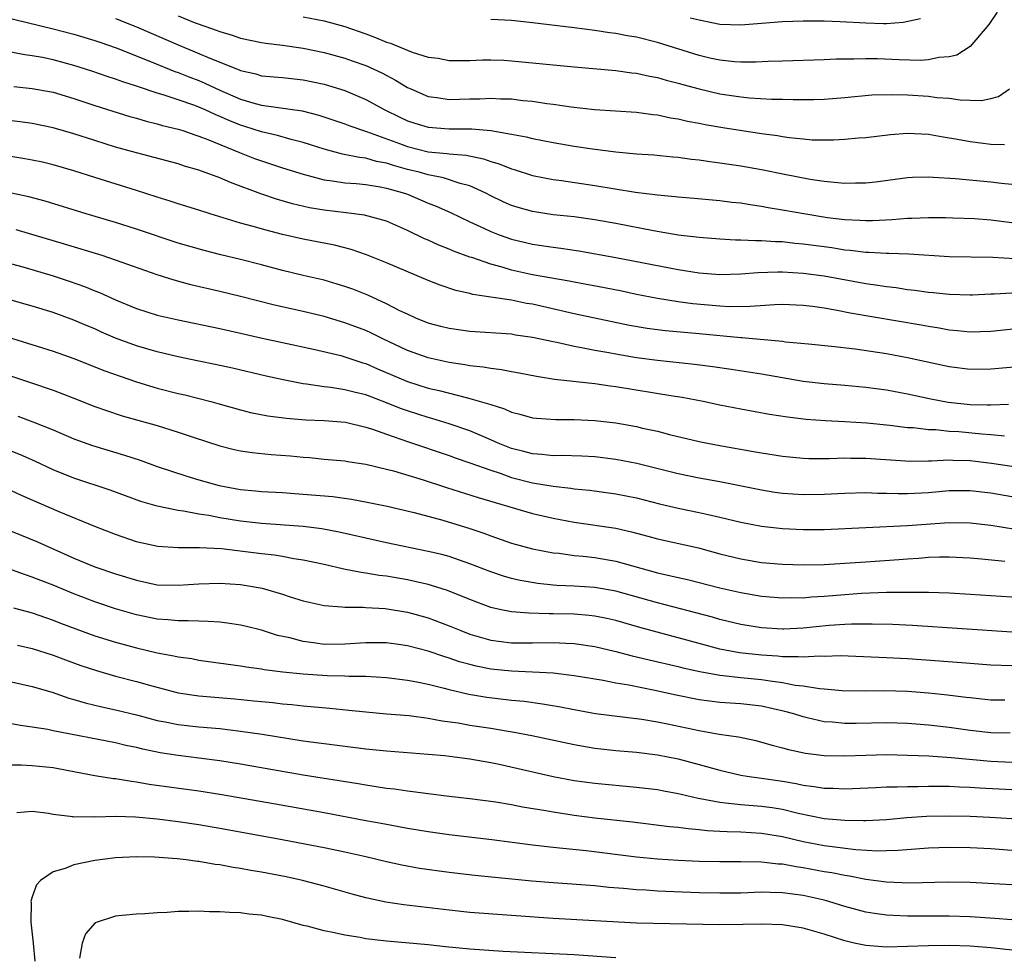
# Model space of a CAD drawing. Units: inches. Extents: x 2514000 to 2517000, y 1554000 to 1557000.
# Drawn here: x 2514110 to 2514204, y 1555176 to 1555266 of the extents above; entities that cross this region are included whole.
import ezdxf

# ---------------------------------------------------------------- set-up
doc = ezdxf.new("R2010")
doc.units = ezdxf.units.IN
doc.header["$MEASUREMENT"] = 0
doc.layers.add('LD25141554_2ft', color=42, linetype='Continuous')

msp = doc.modelspace()

# ---------------------------------------------------------------- linework, layer by layer
at = {"layer": 'LD25141554_2ft'}
for points, elevation in [([(2514203.62, 1555266.38), (2514202.807, 1555265.193), (2514201, 1555263.083), (2514199.739, 1555262.261), (2514199, 1555262.077), (2514198.008, 1555262.008), (2514197, 1555261.787), (2514196.262, 1555261.738), (2514194.205, 1555261.795), (2514192.112, 1555261.888), (2514191, 1555261.903), (2514189.856, 1555261.856), (2514188.148, 1555261.852), (2514187, 1555261.785), (2514183, 1555261.681), (2514181.633, 1555261.633), (2514180.436, 1555261.564), (2514179, 1555261.565), (2514178.394, 1555261.606), (2514177, 1555261.754), (2514176.04, 1555261.959), (2514175, 1555262.205), (2514171, 1555263.478), (2514169, 1555263.962), (2514168.097, 1555264.098), (2514167, 1555264.32), (2514166.388, 1555264.389), (2514165, 1555264.625), (2514163, 1555264.885), (2514159, 1555265.365), (2514157, 1555265.576), (2514155, 1555265.663)], 6906), ([(2514107.999, 1555266.001), (2514113, 1555264.786), (2514115, 1555264.271), (2514117, 1555263.665), (2514117.483, 1555263.482), (2514119.036, 1555262.964), (2514122.362, 1555261.638), (2514124.689, 1555260.689), (2514125, 1555260.588), (2514126.135, 1555260.135), (2514127, 1555259.811), (2514127.571, 1555259.571), (2514129, 1555258.897), (2514131, 1555258.021), (2514132.398, 1555257.603), (2514133, 1555257.443), (2514136.903, 1555256.903), (2514138.499, 1555256.499), (2514141, 1555255.659), (2514141.465, 1555255.465), (2514143.082, 1555254.918), (2514146.24, 1555253.76), (2514147, 1555253.463), (2514149, 1555252.96), (2514150.802, 1555252.801), (2514151, 1555252.766), (2514152.634, 1555252.634), (2514154.303, 1555252.302), (2514155, 1555252.049), (2514155.822, 1555251.822), (2514157, 1555251.331), (2514157.262, 1555251.262), (2514159, 1555250.696), (2514161, 1555250.298), (2514161.801, 1555250.199), (2514165, 1555249.744), (2514168.896, 1555249.104), (2514171, 1555248.831), (2514172.686, 1555248.686), (2514173, 1555248.643), (2514174.53, 1555248.529), (2514177, 1555248.307), (2514178.148, 1555248.148), (2514179, 1555248.059), (2514179.896, 1555247.896), (2514181, 1555247.746), (2514181.62, 1555247.62), (2514183, 1555247.4), (2514185.235, 1555247), (2514187.322, 1555246.678), (2514189, 1555246.468), (2514190.411, 1555246.411), (2514191, 1555246.36), (2514191.636, 1555246.364), (2514193.542, 1555246.458), (2514195, 1555246.593), (2514195.412, 1555246.588), (2514197, 1555246.665), (2514198.662, 1555246.662), (2514199.359, 1555246.641), (2514201.445, 1555246.555), (2514203, 1555246.435), (2514205, 1555246.183)], 6898), ([(2514119, 1555265.753), (2514121, 1555264.964), (2514125, 1555263.245), (2514127, 1555262.418), (2514128.038, 1555261.961), (2514130.842, 1555260.842), (2514131, 1555260.764), (2514132.442, 1555260.442), (2514133, 1555260.272), (2514135, 1555260.09), (2514137, 1555259.884), (2514139, 1555259.463), (2514141, 1555258.842), (2514143, 1555258.006), (2514144.849, 1555257), (2514146.285, 1555256.285), (2514147, 1555255.947), (2514147.708, 1555255.708), (2514149, 1555255.322), (2514151, 1555255.173), (2514153.179, 1555255.179), (2514155.024, 1555255.024), (2514157, 1555254.676), (2514158.41, 1555254.41), (2514159, 1555254.248), (2514161, 1555253.849), (2514163, 1555253.507), (2514164.756, 1555253.244), (2514167, 1555252.965), (2514169, 1555252.78), (2514170.664, 1555252.664), (2514172.483, 1555252.483), (2514173, 1555252.445), (2514174.265, 1555252.265), (2514175, 1555252.196), (2514176.037, 1555252.038), (2514177, 1555251.925), (2514179, 1555251.625), (2514181, 1555251.265), (2514183.188, 1555250.812), (2514185.657, 1555250.343), (2514187, 1555250.155), (2514187.96, 1555250.04), (2514189, 1555249.969), (2514189.998, 1555249.998), (2514191, 1555249.986), (2514191.913, 1555250.087), (2514195, 1555250.49), (2514195.477, 1555250.523), (2514197, 1555250.553), (2514197.453, 1555250.547), (2514199.592, 1555250.408), (2514203, 1555250.097), (2514204.037, 1555249.963), (2514205, 1555249.874)], 6900), ([(2514125, 1555266.024), (2514126.634, 1555265.366), (2514127.644, 1555265), (2514128.655, 1555264.655), (2514129, 1555264.505), (2514130.179, 1555264.179), (2514131, 1555263.892), (2514133, 1555263.477), (2514133.406, 1555263.406), (2514135, 1555263.203), (2514137, 1555262.908), (2514139, 1555262.504), (2514141, 1555261.956), (2514141.708, 1555261.708), (2514143, 1555261.243), (2514144.546, 1555260.546), (2514145.862, 1555259.862), (2514147, 1555259.155), (2514147.324, 1555259), (2514149, 1555258.277), (2514149.822, 1555258.178), (2514151, 1555257.981), (2514153, 1555258.046), (2514153.939, 1555258.062), (2514155, 1555258.13), (2514155.934, 1555258.066), (2514157, 1555258.047), (2514158.096, 1555257.904), (2514159, 1555257.82), (2514160.393, 1555257.607), (2514161, 1555257.535), (2514162.716, 1555257.284), (2514164.961, 1555257.039), (2514169, 1555256.763), (2514170.549, 1555256.549), (2514171, 1555256.508), (2514172.239, 1555256.239), (2514173, 1555256.128), (2514173.901, 1555255.901), (2514175, 1555255.706), (2514175.578, 1555255.579), (2514177.292, 1555255.292), (2514181, 1555254.738), (2514182.533, 1555254.533), (2514183, 1555254.443), (2514183.658, 1555254.341), (2514185, 1555254.203), (2514185.866, 1555254.134), (2514187, 1555254.107), (2514187.892, 1555254.108), (2514189, 1555254.169), (2514190.303, 1555254.303), (2514191, 1555254.353), (2514193.357, 1555254.643), (2514195, 1555254.769), (2514197, 1555254.674), (2514198.414, 1555254.414), (2514199.805, 1555254.195), (2514201, 1555253.947), (2514203, 1555253.703), (2514204.322, 1555253.677)], 6902), ([(2514137, 1555265.933), (2514139, 1555265.54), (2514141, 1555264.992), (2514143, 1555264.291), (2514143.942, 1555263.942), (2514145, 1555263.502), (2514145.388, 1555263.388), (2514147.457, 1555262.543), (2514149, 1555262.065), (2514149.948, 1555261.948), (2514151, 1555261.724), (2514153, 1555261.736), (2514154.203, 1555261.797), (2514155, 1555261.8), (2514156.242, 1555261.758), (2514157, 1555261.713), (2514163, 1555261.123), (2514167, 1555260.762), (2514168.558, 1555260.558), (2514169, 1555260.518), (2514170.242, 1555260.242), (2514171, 1555260.117), (2514171.853, 1555259.853), (2514173, 1555259.574), (2514173.435, 1555259.436), (2514175, 1555259.004), (2514177, 1555258.532), (2514179, 1555258.247), (2514179.836, 1555258.164), (2514181.962, 1555258.039), (2514183, 1555258.028), (2514184.012, 1555257.988), (2514186, 1555258), (2514187, 1555258.029), (2514189, 1555258.19), (2514191.571, 1555258.429), (2514193.516, 1555258.484), (2514195, 1555258.435), (2514197, 1555258.306), (2514197.803, 1555258.197), (2514199, 1555258.109), (2514200.052, 1555257.947), (2514201, 1555257.938), (2514202.111, 1555257.89), (2514203, 1555258.073), (2514203.729, 1555258.271), (2514204.777, 1555259)], 6904), ([(2514174.155, 1555265.845), (2514175, 1555265.63), (2514177, 1555265.238), (2514179, 1555265.158), (2514181, 1555265.308), (2514183, 1555265.484), (2514185, 1555265.558), (2514187, 1555265.53), (2514188.524, 1555265.476), (2514191, 1555265.336), (2514192.702, 1555265.298), (2514193, 1555265.302), (2514194.594, 1555265.406), (2514196.245, 1555265.755)], 6908), ([(2514205.299, 1555242.701), (2514203.179, 1555242.821), (2514199, 1555242.873), (2514195.126, 1555243.127), (2514193.198, 1555243.199), (2514193, 1555243.193), (2514191.305, 1555243.305), (2514191, 1555243.303), (2514189.499, 1555243.499), (2514189, 1555243.537), (2514187.736, 1555243.736), (2514185, 1555244.111), (2514184.176, 1555244.176), (2514183, 1555244.312), (2514182.32, 1555244.32), (2514181, 1555244.427), (2514180.415, 1555244.415), (2514179, 1555244.498), (2514178.499, 1555244.499), (2514177, 1555244.584), (2514175, 1555244.733), (2514173, 1555244.971), (2514170.633, 1555245.368), (2514167, 1555246.071), (2514165, 1555246.433), (2514163, 1555246.718), (2514161, 1555246.933), (2514159, 1555247.23), (2514157.62, 1555247.62), (2514157, 1555247.817), (2514156.182, 1555248.182), (2514155, 1555248.755), (2514154.53, 1555249), (2514153, 1555249.695), (2514152.064, 1555249.936), (2514150.47, 1555250.47), (2514149, 1555250.749), (2514148.138, 1555251), (2514147, 1555251.286), (2514145.659, 1555251.658), (2514145, 1555251.883), (2514144.05, 1555252.049), (2514143, 1555252.355), (2514142.412, 1555252.413), (2514140.758, 1555252.758), (2514139, 1555253.236), (2514137, 1555253.876), (2514135.841, 1555254.159), (2514134.537, 1555254.537), (2514133, 1555254.889), (2514131.409, 1555255.409), (2514131, 1555255.528), (2514129.945, 1555255.945), (2514129, 1555256.373), (2514128.544, 1555256.544), (2514127.578, 1555257), (2514127, 1555257.254), (2514126.591, 1555257.409), (2514125, 1555257.966), (2514123.549, 1555258.451), (2514123, 1555258.609), (2514121.199, 1555259.198), (2514121, 1555259.28), (2514119.686, 1555259.686), (2514119, 1555259.947), (2514118.199, 1555260.199), (2514116.71, 1555260.71), (2514115, 1555261.268), (2514113, 1555261.805), (2514111.992, 1555262.008), (2514111, 1555262.186), (2514110.278, 1555262.278), (2514105, 1555263.28)], 6896), ([(2514109.241, 1555259.241), (2514111, 1555259.058), (2514113, 1555258.702), (2514115, 1555258.085), (2514117, 1555257.405), (2514120.364, 1555256.364), (2514121, 1555256.193), (2514121.92, 1555255.92), (2514123, 1555255.664), (2514123.507, 1555255.506), (2514125, 1555255.145), (2514125.451, 1555255), (2514126.591, 1555254.591), (2514127, 1555254.476), (2514127.835, 1555254.165), (2514130.902, 1555252.902), (2514132.335, 1555252.335), (2514133, 1555252.088), (2514135, 1555251.442), (2514137, 1555250.818), (2514139, 1555250.285), (2514139.813, 1555250.187), (2514141, 1555249.985), (2514142.086, 1555249.914), (2514143, 1555249.818), (2514144.392, 1555249.608), (2514145, 1555249.49), (2514146.716, 1555249), (2514147, 1555248.897), (2514149, 1555248.049), (2514149.764, 1555247.764), (2514151.139, 1555247.139), (2514153, 1555246.241), (2514154.395, 1555245.605), (2514155, 1555245.313), (2514155.798, 1555245), (2514157, 1555244.571), (2514159, 1555244.089), (2514161, 1555243.801), (2514161.717, 1555243.717), (2514163.454, 1555243.454), (2514167, 1555242.812), (2514173, 1555241.661), (2514175, 1555241.354), (2514177, 1555241.202), (2514179, 1555241.246), (2514180.621, 1555241.379), (2514182.551, 1555241.448), (2514183, 1555241.443), (2514185, 1555241.324), (2514187, 1555241.051), (2514191, 1555240.323), (2514192.168, 1555240.168), (2514193, 1555240.023), (2514193.928, 1555239.928), (2514195, 1555239.764), (2514195.694, 1555239.694), (2514197, 1555239.505), (2514197.469, 1555239.469), (2514199, 1555239.297), (2514201, 1555239.237), (2514201.242, 1555239.243), (2514203, 1555239.321), (2514203.32, 1555239.32), (2514205, 1555239.415)], 6894), ([(2514207, 1555236.134), (2514203, 1555235.718), (2514201, 1555235.658), (2514199.786, 1555235.786), (2514199, 1555235.839), (2514198.028, 1555236.028), (2514197, 1555236.185), (2514196.321, 1555236.321), (2514189.493, 1555237.493), (2514188.257, 1555237.743), (2514187, 1555237.95), (2514185.887, 1555238.113), (2514185, 1555238.214), (2514183, 1555238.294), (2514182.281, 1555238.281), (2514179.897, 1555238.103), (2514177.901, 1555238.099), (2514177, 1555238.152), (2514174.389, 1555238.389), (2514173, 1555238.57), (2514171, 1555238.875), (2514169, 1555239.269), (2514167.574, 1555239.574), (2514165.905, 1555239.905), (2514163, 1555240.442), (2514162.543, 1555240.543), (2514159, 1555241.171), (2514157, 1555241.616), (2514156.099, 1555241.9), (2514155, 1555242.196), (2514153.183, 1555242.817), (2514153, 1555242.868), (2514151.428, 1555243.428), (2514151, 1555243.622), (2514150.004, 1555244.004), (2514149, 1555244.478), (2514148.63, 1555244.63), (2514147, 1555245.414), (2514145, 1555246.295), (2514142.883, 1555246.883), (2514141.112, 1555247.112), (2514139, 1555247.362), (2514137.604, 1555247.604), (2514135.982, 1555247.982), (2514134.429, 1555248.429), (2514132.932, 1555248.932), (2514130.011, 1555250.011), (2514129, 1555250.472), (2514127, 1555251.217), (2514125.602, 1555251.602), (2514125, 1555251.801), (2514121, 1555252.863), (2514119, 1555253.424), (2514117, 1555254.049), (2514115, 1555254.704), (2514113, 1555255.28), (2514111, 1555255.673), (2514109.838, 1555255.838), (2514109, 1555255.938)], 6892), ([(2514206.388, 1555232.388), (2514203, 1555232.094), (2514201, 1555232.066), (2514199, 1555232.315), (2514195, 1555233.203), (2514193, 1555233.576), (2514189.963, 1555234.037), (2514187.713, 1555234.287), (2514185.514, 1555234.486), (2514183.294, 1555234.706), (2514183, 1555234.75), (2514179.109, 1555235.109), (2514179, 1555235.109), (2514175, 1555235.503), (2514171.78, 1555235.779), (2514171, 1555235.868), (2514170.007, 1555236.007), (2514168.303, 1555236.304), (2514163, 1555237.42), (2514159, 1555238.333), (2514158.42, 1555238.42), (2514157, 1555238.711), (2514155, 1555239.029), (2514153.281, 1555239.28), (2514153, 1555239.365), (2514151.659, 1555239.659), (2514150.16, 1555240.16), (2514149, 1555240.621), (2514145, 1555242.315), (2514143.092, 1555243.092), (2514141.6, 1555243.6), (2514140, 1555244), (2514137, 1555244.579), (2514135, 1555245.045), (2514133.435, 1555245.435), (2514132.204, 1555245.796), (2514131, 1555246.111), (2514128.074, 1555247), (2514127, 1555247.356), (2514125, 1555247.977), (2514124.235, 1555248.235), (2514123, 1555248.606), (2514121, 1555249.257), (2514117, 1555250.498), (2514115, 1555251.145), (2514113, 1555251.728), (2514111.966, 1555251.966), (2514111, 1555252.162), (2514110.291, 1555252.291), (2514107, 1555252.823)], 6890), ([(2514204.708, 1555228.708), (2514203, 1555228.634), (2514202.656, 1555228.656), (2514201, 1555228.671), (2514198.899, 1555228.899), (2514197.233, 1555229.233), (2514195, 1555229.714), (2514193, 1555230.075), (2514191, 1555230.349), (2514189, 1555230.538), (2514187, 1555230.688), (2514185, 1555230.912), (2514183, 1555231.26), (2514181, 1555231.631), (2514178.081, 1555232.081), (2514176.323, 1555232.322), (2514174.542, 1555232.542), (2514171, 1555232.924), (2514169, 1555233.202), (2514167, 1555233.536), (2514166.33, 1555233.67), (2514165, 1555233.898), (2514163.872, 1555234.128), (2514163, 1555234.275), (2514161.349, 1555234.651), (2514161, 1555234.713), (2514159, 1555235.155), (2514157.38, 1555235.38), (2514157, 1555235.446), (2514153, 1555235.712), (2514151, 1555236.007), (2514150.203, 1555236.203), (2514149, 1555236.531), (2514147.818, 1555237), (2514147, 1555237.366), (2514146.286, 1555237.714), (2514145, 1555238.388), (2514143.207, 1555239.207), (2514141.776, 1555239.776), (2514141, 1555240.05), (2514140.276, 1555240.276), (2514139, 1555240.631), (2514137, 1555241.093), (2514135, 1555241.577), (2514133, 1555242.122), (2514131, 1555242.637), (2514129.089, 1555243.089), (2514127.488, 1555243.488), (2514125, 1555244.214), (2514121, 1555245.551), (2514119, 1555246.176), (2514116.184, 1555247), (2514112.229, 1555248.23), (2514110.655, 1555248.655), (2514109.013, 1555249.013)], 6888), ([(2514204.32, 1555225.68), (2514203, 1555225.804), (2514202.146, 1555225.854), (2514199.928, 1555226.072), (2514199, 1555226.131), (2514197.732, 1555226.268), (2514197, 1555226.283), (2514195.545, 1555226.455), (2514195, 1555226.477), (2514193.319, 1555226.682), (2514191.097, 1555226.903), (2514189, 1555227.046), (2514187.138, 1555227.138), (2514185.268, 1555227.268), (2514183.478, 1555227.478), (2514181.752, 1555227.752), (2514179, 1555228.256), (2514177, 1555228.654), (2514175.398, 1555229), (2514173.379, 1555229.379), (2514172.49, 1555229.51), (2514167, 1555230.399), (2514166.463, 1555230.463), (2514165, 1555230.682), (2514161.124, 1555231.124), (2514159.393, 1555231.393), (2514157.723, 1555231.723), (2514157, 1555231.838), (2514156.035, 1555232.036), (2514155, 1555232.151), (2514154.29, 1555232.29), (2514153, 1555232.427), (2514152.524, 1555232.524), (2514151, 1555232.742), (2514149, 1555233.18), (2514147, 1555233.883), (2514144.63, 1555235), (2514143.553, 1555235.553), (2514143, 1555235.803), (2514141, 1555236.551), (2514139, 1555237.145), (2514137, 1555237.627), (2514134.237, 1555238.237), (2514131, 1555239.089), (2514129, 1555239.57), (2514126.205, 1555240.205), (2514124.632, 1555240.632), (2514123, 1555241.168), (2514119, 1555242.574), (2514117.694, 1555243), (2514114.103, 1555244.103), (2514109.463, 1555245.463)], 6886), ([(2514109, 1555242.211), (2514110.089, 1555241.911), (2514113, 1555241.057), (2514114.545, 1555240.545), (2514116.026, 1555240.026), (2514117, 1555239.62), (2514117.454, 1555239.453), (2514119, 1555238.748), (2514121, 1555237.919), (2514123, 1555237.284), (2514125, 1555236.837), (2514129, 1555236.018), (2514131, 1555235.566), (2514133.071, 1555235.071), (2514135, 1555234.646), (2514137.979, 1555234.021), (2514140.599, 1555233.401), (2514141, 1555233.291), (2514142.711, 1555232.711), (2514143, 1555232.632), (2514144.125, 1555232.125), (2514147, 1555230.918), (2514149, 1555230.284), (2514150.045, 1555230.045), (2514152.632, 1555229.368), (2514153, 1555229.294), (2514154.788, 1555228.788), (2514155, 1555228.695), (2514156.307, 1555228.307), (2514157, 1555227.986), (2514157.794, 1555227.794), (2514159, 1555227.435), (2514159.387, 1555227.387), (2514161.26, 1555227.259), (2514163, 1555227.279), (2514165, 1555227.186), (2514167, 1555226.941), (2514169, 1555226.581), (2514169.555, 1555226.445), (2514171, 1555226.134), (2514172.167, 1555225.833), (2514175, 1555225.167), (2514175.8, 1555225), (2514177, 1555224.771), (2514180.211, 1555224.211), (2514181, 1555224.057), (2514183, 1555223.734), (2514185, 1555223.547), (2514185.53, 1555223.53), (2514187.521, 1555223.521), (2514189, 1555223.573), (2514189.552, 1555223.552), (2514191, 1555223.55), (2514193.383, 1555223.383), (2514195.275, 1555223.275), (2514197, 1555223.308), (2514197.301, 1555223.301), (2514199, 1555223.391), (2514199.366, 1555223.366), (2514201, 1555223.33), (2514203.073, 1555223.074), (2514205, 1555222.773)], 6884), ([(2514205, 1555219.853), (2514203, 1555220.192), (2514201, 1555220.43), (2514199, 1555220.418), (2514197, 1555220.235), (2514195, 1555220.12), (2514194.119, 1555220.119), (2514193, 1555220.161), (2514192.167, 1555220.167), (2514191, 1555220.217), (2514189, 1555220.167), (2514187, 1555220.063), (2514185, 1555220.032), (2514183, 1555220.167), (2514182.271, 1555220.271), (2514181, 1555220.473), (2514177, 1555221.272), (2514175, 1555221.635), (2514173, 1555222.038), (2514169.036, 1555223.036), (2514167, 1555223.441), (2514165, 1555223.687), (2514163.756, 1555223.756), (2514161.805, 1555223.805), (2514161, 1555223.78), (2514159.907, 1555223.907), (2514159, 1555223.958), (2514158.193, 1555224.192), (2514157, 1555224.491), (2514155.713, 1555225), (2514155, 1555225.319), (2514153, 1555226.169), (2514151, 1555226.859), (2514149.358, 1555227.358), (2514149, 1555227.451), (2514147, 1555228.086), (2514146.326, 1555228.326), (2514145, 1555228.858), (2514143, 1555229.626), (2514141.886, 1555229.886), (2514141, 1555230.132), (2514139.66, 1555230.34), (2514139, 1555230.411), (2514137.33, 1555230.67), (2514137, 1555230.702), (2514135.079, 1555231.08), (2514133.44, 1555231.44), (2514130.206, 1555232.206), (2514128.558, 1555232.558), (2514127, 1555232.855), (2514125, 1555233.271), (2514123, 1555233.761), (2514121, 1555234.342), (2514119, 1555235.079), (2514117.659, 1555235.659), (2514117, 1555235.962), (2514116.266, 1555236.265), (2514115, 1555236.82), (2514113, 1555237.537), (2514111, 1555238.14), (2514107.956, 1555239)], 6882), ([(2514109, 1555235.064), (2514113, 1555233.836), (2514115, 1555233.131), (2514117.951, 1555231.95), (2514119.421, 1555231.421), (2514121, 1555230.899), (2514123, 1555230.287), (2514125, 1555229.763), (2514125.628, 1555229.629), (2514128.149, 1555229), (2514128.821, 1555228.82), (2514131, 1555228.189), (2514131.952, 1555227.952), (2514133.62, 1555227.62), (2514135.389, 1555227.389), (2514137.243, 1555227.242), (2514139, 1555227.174), (2514141.07, 1555227), (2514143, 1555226.541), (2514143.665, 1555226.335), (2514145, 1555225.85), (2514147, 1555225.16), (2514151, 1555223.822), (2514151.6, 1555223.6), (2514153, 1555223.119), (2514155, 1555222.389), (2514155.893, 1555222.107), (2514157, 1555221.713), (2514159, 1555221.194), (2514161, 1555220.857), (2514162.678, 1555220.678), (2514163, 1555220.622), (2514164.474, 1555220.474), (2514167, 1555220.138), (2514169, 1555219.742), (2514171.183, 1555219.183), (2514173, 1555218.75), (2514175, 1555218.345), (2514175.859, 1555218.141), (2514177, 1555217.894), (2514179, 1555217.407), (2514181, 1555217.024), (2514183, 1555216.797), (2514185, 1555216.696), (2514187, 1555216.698), (2514195, 1555217.084), (2514199, 1555217.37), (2514201, 1555217.349), (2514203, 1555217.124), (2514206.542, 1555216.542)], 6880), ([(2514109, 1555231.425), (2514110.826, 1555230.826), (2514113, 1555230.08), (2514115, 1555229.314), (2514117, 1555228.525), (2514118.123, 1555228.123), (2514119.636, 1555227.636), (2514123, 1555226.678), (2514125, 1555226.058), (2514126.429, 1555225.571), (2514129, 1555224.727), (2514130.382, 1555224.382), (2514131, 1555224.253), (2514132.094, 1555224.094), (2514133.917, 1555223.918), (2514135.773, 1555223.773), (2514137, 1555223.639), (2514137.605, 1555223.605), (2514139, 1555223.466), (2514141, 1555223.3), (2514141.247, 1555223.248), (2514143.007, 1555222.993), (2514145, 1555222.516), (2514145.655, 1555222.345), (2514148.516, 1555221.484), (2514150.749, 1555220.749), (2514153.784, 1555219.783), (2514159, 1555218.24), (2514161, 1555217.785), (2514163, 1555217.424), (2514167, 1555216.824), (2514168.498, 1555216.498), (2514170.079, 1555216.079), (2514171, 1555215.813), (2514174.935, 1555214.935), (2514177, 1555214.384), (2514179, 1555213.885), (2514181, 1555213.548), (2514183, 1555213.384), (2514185, 1555213.326), (2514187, 1555213.349), (2514189.505, 1555213.505), (2514191, 1555213.618), (2514194.174, 1555213.826), (2514195, 1555213.9), (2514196.041, 1555213.959), (2514197, 1555214.041), (2514198.079, 1555214.079), (2514199, 1555214.088), (2514201, 1555213.996), (2514202.105, 1555213.895), (2514204.343, 1555213.657)], 6878), ([(2514109.603, 1555227.603), (2514111.053, 1555227.053), (2514113, 1555226.266), (2514115, 1555225.42), (2514116.774, 1555224.775), (2514119.853, 1555223.853), (2514121.358, 1555223.358), (2514123, 1555222.77), (2514125.83, 1555221.831), (2514127, 1555221.484), (2514128.94, 1555220.94), (2514131, 1555220.561), (2514132.434, 1555220.434), (2514133, 1555220.368), (2514135, 1555220.256), (2514136.162, 1555220.162), (2514137, 1555220.113), (2514139.86, 1555219.86), (2514141.627, 1555219.627), (2514143.313, 1555219.313), (2514145.056, 1555218.944), (2514147.667, 1555218.333), (2514150.407, 1555217.593), (2514153, 1555216.799), (2514154.347, 1555216.347), (2514155, 1555216.1), (2514157, 1555215.411), (2514159, 1555214.865), (2514161, 1555214.48), (2514161.577, 1555214.423), (2514163, 1555214.219), (2514163.857, 1555214.143), (2514165, 1555214.009), (2514167, 1555213.67), (2514171, 1555212.546), (2514172.273, 1555212.274), (2514173, 1555212.089), (2514173.893, 1555211.893), (2514177, 1555211.096), (2514179, 1555210.65), (2514181, 1555210.313), (2514183, 1555210.146), (2514183.834, 1555210.166), (2514185, 1555210.158), (2514185.771, 1555210.229), (2514187, 1555210.292), (2514189, 1555210.476), (2514190.6, 1555210.6), (2514193, 1555210.681), (2514197, 1555210.682), (2514199, 1555210.626), (2514201, 1555210.515), (2514207.958, 1555210.042)], 6876), ([(2514205, 1555206.855), (2514195.48, 1555207.48), (2514193.572, 1555207.572), (2514191.624, 1555207.624), (2514189.618, 1555207.618), (2514189, 1555207.584), (2514187.485, 1555207.485), (2514185, 1555207.224), (2514183.133, 1555207.133), (2514183, 1555207.13), (2514181, 1555207.272), (2514179, 1555207.596), (2514177, 1555208.064), (2514176.279, 1555208.279), (2514174.701, 1555208.701), (2514171, 1555209.668), (2514167, 1555210.792), (2514165, 1555211.151), (2514163, 1555211.281), (2514161.345, 1555211.346), (2514161, 1555211.377), (2514159.523, 1555211.523), (2514157.816, 1555211.816), (2514157, 1555212.009), (2514156.226, 1555212.227), (2514155, 1555212.635), (2514153, 1555213.41), (2514151, 1555214.101), (2514150.298, 1555214.298), (2514149, 1555214.611), (2514145, 1555215.417), (2514143, 1555215.863), (2514140.458, 1555216.458), (2514138.776, 1555216.776), (2514136.994, 1555216.994), (2514133, 1555217.272), (2514131, 1555217.506), (2514129, 1555217.836), (2514127.951, 1555218.049), (2514127, 1555218.188), (2514125.527, 1555218.473), (2514125, 1555218.53), (2514123, 1555218.946), (2514121.405, 1555219.405), (2514119.933, 1555219.933), (2514118.477, 1555220.477), (2514115, 1555221.624), (2514113, 1555222.443), (2514111.253, 1555223.253), (2514109.861, 1555223.861), (2514107.027, 1555225)], 6874), ([(2514205, 1555203.617), (2514203, 1555203.689), (2514201, 1555203.83), (2514198.074, 1555204.074), (2514195, 1555204.297), (2514193, 1555204.399), (2514188.572, 1555204.572), (2514187, 1555204.53), (2514186.55, 1555204.55), (2514185, 1555204.436), (2514184.491, 1555204.491), (2514183, 1555204.478), (2514182.536, 1555204.536), (2514181, 1555204.642), (2514178.868, 1555204.868), (2514177, 1555205.216), (2514175, 1555205.755), (2514173, 1555206.321), (2514169.311, 1555207.311), (2514167, 1555207.961), (2514166.158, 1555208.158), (2514165, 1555208.396), (2514164.463, 1555208.463), (2514163, 1555208.58), (2514161, 1555208.617), (2514160.611, 1555208.611), (2514158.66, 1555208.661), (2514157, 1555208.803), (2514156.826, 1555208.826), (2514155.991, 1555209), (2514155, 1555209.216), (2514153, 1555209.974), (2514150.838, 1555210.838), (2514149.327, 1555211.327), (2514149, 1555211.414), (2514147.729, 1555211.729), (2514147, 1555211.877), (2514145, 1555212.221), (2514144.298, 1555212.298), (2514143, 1555212.525), (2514142.57, 1555212.569), (2514140.903, 1555212.903), (2514139, 1555213.335), (2514137, 1555213.767), (2514136.107, 1555213.893), (2514135, 1555214.107), (2514134.237, 1555214.237), (2514133, 1555214.374), (2514129.159, 1555214.841), (2514127.041, 1555214.959), (2514125, 1555214.956), (2514123.065, 1555215.065), (2514121.423, 1555215.423), (2514121, 1555215.527), (2514119, 1555216.221), (2514116.994, 1555217.006), (2514113.594, 1555218.406), (2514109.969, 1555219.969), (2514109, 1555220.409)], 6872), ([(2514107, 1555217.35), (2514111.51, 1555215.51), (2514115, 1555213.962), (2514117, 1555213.13), (2514119, 1555212.448), (2514121, 1555211.832), (2514123, 1555211.408), (2514125, 1555211.353), (2514127, 1555211.497), (2514129, 1555211.551), (2514131, 1555211.415), (2514131.363, 1555211.363), (2514133.067, 1555211.068), (2514135, 1555210.504), (2514135.743, 1555210.257), (2514137, 1555209.868), (2514139, 1555209.408), (2514140.711, 1555209.289), (2514141, 1555209.243), (2514142.755, 1555209.245), (2514143, 1555209.218), (2514144.876, 1555209.124), (2514147, 1555208.775), (2514149, 1555208.215), (2514151, 1555207.474), (2514152.123, 1555207), (2514153, 1555206.661), (2514155, 1555206.07), (2514157, 1555205.835), (2514159, 1555205.835), (2514161, 1555205.86), (2514162.207, 1555205.793), (2514163, 1555205.772), (2514165, 1555205.475), (2514167, 1555204.998), (2514168.579, 1555204.579), (2514169, 1555204.491), (2514170.194, 1555204.194), (2514173, 1555203.544), (2514173.427, 1555203.426), (2514175.06, 1555203.06), (2514177, 1555202.713), (2514177.305, 1555202.695), (2514179, 1555202.504), (2514181, 1555202.314), (2514181.831, 1555202.169), (2514183, 1555202.019), (2514184.23, 1555201.77), (2514185, 1555201.684), (2514186.57, 1555201.43), (2514187, 1555201.41), (2514188.741, 1555201.259), (2514191, 1555201.225), (2514192.759, 1555201.241), (2514195, 1555201.171), (2514197, 1555201.029), (2514198.84, 1555200.84), (2514200.626, 1555200.626), (2514201, 1555200.569), (2514202.433, 1555200.433), (2514203, 1555200.364), (2514204.342, 1555200.342)], 6870), ([(2514204.858, 1555197.142), (2514203, 1555197.175), (2514201, 1555197.419), (2514199, 1555197.711), (2514197, 1555197.938), (2514195, 1555198.08), (2514193, 1555198.133), (2514190.082, 1555198.082), (2514189, 1555198.081), (2514187.795, 1555198.205), (2514187, 1555198.258), (2514185.362, 1555198.638), (2514185, 1555198.708), (2514184.076, 1555199), (2514183.236, 1555199.236), (2514181, 1555199.743), (2514179, 1555199.974), (2514177, 1555200.104), (2514175, 1555200.353), (2514172.794, 1555200.794), (2514170.752, 1555201.248), (2514168.242, 1555201.758), (2514167, 1555201.966), (2514165.794, 1555202.206), (2514163, 1555202.667), (2514161, 1555202.903), (2514159.017, 1555203.017), (2514157, 1555203.102), (2514155, 1555203.308), (2514153.59, 1555203.59), (2514153, 1555203.744), (2514152.011, 1555204.011), (2514151, 1555204.368), (2514150.503, 1555204.503), (2514149, 1555205.011), (2514147, 1555205.534), (2514146.367, 1555205.633), (2514145, 1555205.832), (2514143, 1555205.841), (2514141, 1555205.693), (2514139, 1555205.676), (2514138.199, 1555205.801), (2514137, 1555205.95), (2514135.705, 1555206.295), (2514134.546, 1555206.546), (2514133, 1555207.031), (2514131.427, 1555207.427), (2514131, 1555207.53), (2514129.726, 1555207.726), (2514129, 1555207.801), (2514127.887, 1555207.887), (2514127, 1555207.893), (2514125.948, 1555207.948), (2514125, 1555207.923), (2514124.031, 1555208.031), (2514123, 1555208.087), (2514121, 1555208.508), (2514119, 1555209.095), (2514117, 1555209.752), (2514115, 1555210.517), (2514113, 1555211.357), (2514111.809, 1555211.809), (2514111, 1555212.141), (2514110.346, 1555212.346), (2514109, 1555212.841)], 6868), ([(2514109.191, 1555209.191), (2514111, 1555208.709), (2514112.258, 1555208.257), (2514113, 1555208.01), (2514113.719, 1555207.719), (2514115.166, 1555207.166), (2514117, 1555206.505), (2514119, 1555205.878), (2514121, 1555205.335), (2514123, 1555204.878), (2514124.593, 1555204.593), (2514125, 1555204.489), (2514126.308, 1555204.308), (2514127, 1555204.172), (2514131, 1555203.615), (2514131.517, 1555203.517), (2514133, 1555203.32), (2514133.265, 1555203.265), (2514135.048, 1555203.049), (2514137, 1555202.851), (2514139.312, 1555202.688), (2514141, 1555202.649), (2514141.379, 1555202.621), (2514143, 1555202.613), (2514145, 1555202.494), (2514147, 1555202.245), (2514147.92, 1555202.08), (2514149, 1555201.845), (2514150.516, 1555201.484), (2514151, 1555201.351), (2514152.911, 1555200.911), (2514154.621, 1555200.621), (2514157, 1555200.334), (2514158.214, 1555200.215), (2514159.978, 1555199.978), (2514161.683, 1555199.683), (2514163, 1555199.413), (2514165.048, 1555199.048), (2514169.515, 1555198.485), (2514171, 1555198.231), (2514171.956, 1555198.044), (2514175, 1555197.402), (2514176.932, 1555197.068), (2514178.788, 1555196.788), (2514180.438, 1555196.438), (2514181, 1555196.303), (2514182.007, 1555196.007), (2514183, 1555195.758), (2514183.584, 1555195.584), (2514185.222, 1555195.222), (2514187, 1555194.998), (2514189, 1555194.973), (2514191, 1555195.055), (2514193, 1555195.098), (2514195, 1555195.052), (2514197.037, 1555194.963), (2514199.181, 1555194.819), (2514203, 1555194.454), (2514205, 1555194.375)], 6866), ([(2514109.596, 1555205.596), (2514111, 1555205.292), (2514113, 1555204.647), (2514114.189, 1555204.189), (2514115.66, 1555203.66), (2514117.157, 1555203.157), (2514119, 1555202.63), (2514121, 1555202.116), (2514122.237, 1555201.763), (2514125, 1555201.037), (2514127, 1555200.737), (2514130.444, 1555200.444), (2514132.272, 1555200.272), (2514133, 1555200.186), (2514134.088, 1555200.088), (2514135, 1555199.974), (2514135.901, 1555199.901), (2514137, 1555199.779), (2514139.558, 1555199.558), (2514141.374, 1555199.374), (2514143, 1555199.188), (2514145.009, 1555199.009), (2514147.158, 1555198.842), (2514149, 1555198.605), (2514150.344, 1555198.344), (2514151.86, 1555198.14), (2514153, 1555197.935), (2514155, 1555197.63), (2514156.66, 1555197.34), (2514157.255, 1555197.255), (2514158.934, 1555196.934), (2514163, 1555196.057), (2514163.892, 1555195.892), (2514165, 1555195.711), (2514167, 1555195.49), (2514169, 1555195.321), (2514171, 1555195.083), (2514173, 1555194.682), (2514175, 1555194.153), (2514177, 1555193.596), (2514179, 1555193.136), (2514179.804, 1555193), (2514181, 1555192.84), (2514183, 1555192.54), (2514184.319, 1555192.319), (2514185, 1555192.166), (2514186.048, 1555192.048), (2514187, 1555191.879), (2514187.872, 1555191.872), (2514189, 1555191.817), (2514191.937, 1555191.937), (2514193, 1555191.996), (2514193.999, 1555191.999), (2514195, 1555192.046), (2514196.037, 1555192.037), (2514197, 1555192.071), (2514198.049, 1555192.05), (2514199, 1555192.06), (2514200.001, 1555192.001), (2514201, 1555191.973), (2514201.904, 1555191.904), (2514205, 1555191.733)], 6864), ([(2514109, 1555202.084), (2514111, 1555201.65), (2514112.912, 1555201.089), (2514114.524, 1555200.524), (2514115, 1555200.4), (2514116.066, 1555200.066), (2514117.675, 1555199.675), (2514119, 1555199.392), (2514121.127, 1555198.873), (2514123, 1555198.384), (2514123.749, 1555198.251), (2514125, 1555197.995), (2514127, 1555197.773), (2514129, 1555197.592), (2514131, 1555197.356), (2514133.051, 1555197.05), (2514137, 1555196.415), (2514138.259, 1555196.258), (2514139, 1555196.148), (2514143, 1555195.665), (2514145, 1555195.458), (2514149, 1555195.144), (2514150.554, 1555195), (2514151.05, 1555194.95), (2514153, 1555194.705), (2514155, 1555194.352), (2514155.814, 1555194.186), (2514161, 1555193.003), (2514163, 1555192.615), (2514165, 1555192.342), (2514169, 1555191.976), (2514171, 1555191.73), (2514171.606, 1555191.606), (2514173, 1555191.36), (2514173.283, 1555191.283), (2514174.913, 1555190.913), (2514175.113, 1555190.887), (2514177, 1555190.514), (2514177.523, 1555190.477), (2514179, 1555190.294), (2514181, 1555190.158), (2514182.021, 1555190.021), (2514183, 1555189.864), (2514184.513, 1555189.487), (2514187, 1555188.968), (2514189, 1555188.79), (2514190.783, 1555188.783), (2514191, 1555188.77), (2514193, 1555188.874), (2514194.95, 1555189.05), (2514196.815, 1555189.185), (2514199, 1555189.233), (2514201, 1555189.183), (2514202.897, 1555189.103), (2514205, 1555188.965)], 6862), ([(2514205, 1555185.904), (2514203, 1555186.046), (2514201, 1555186.14), (2514199, 1555186.184), (2514197, 1555186.124), (2514194.115, 1555185.885), (2514193, 1555185.847), (2514192.168, 1555185.832), (2514190.047, 1555185.953), (2514187.774, 1555186.226), (2514187, 1555186.343), (2514185, 1555186.726), (2514183, 1555187.206), (2514181, 1555187.534), (2514179, 1555187.641), (2514177.677, 1555187.677), (2514177, 1555187.726), (2514175.784, 1555187.784), (2514175, 1555187.887), (2514173.954, 1555187.954), (2514173, 1555188.091), (2514172.164, 1555188.164), (2514168.601, 1555188.601), (2514165, 1555189), (2514163, 1555189.247), (2514161, 1555189.555), (2514160.303, 1555189.697), (2514158.063, 1555190.063), (2514157, 1555190.278), (2514155.481, 1555190.519), (2514153, 1555190.844), (2514151, 1555191.069), (2514149, 1555191.317), (2514147.526, 1555191.526), (2514147, 1555191.579), (2514145.764, 1555191.764), (2514145, 1555191.85), (2514144.015, 1555192.015), (2514143, 1555192.155), (2514142.289, 1555192.289), (2514137, 1555193.131), (2514131, 1555194.17), (2514129, 1555194.49), (2514127, 1555194.758), (2514125, 1555195.006), (2514123.277, 1555195.277), (2514121.614, 1555195.613), (2514121, 1555195.766), (2514119.977, 1555195.977), (2514119, 1555196.212), (2514113, 1555197.386), (2514112.504, 1555197.496), (2514111, 1555197.729), (2514109.877, 1555197.877), (2514109, 1555198.051)], 6860), ([(2514205, 1555182.605), (2514201, 1555182.817), (2514198.848, 1555182.848), (2514195.239, 1555182.761), (2514193, 1555182.838), (2514191, 1555183.106), (2514189.423, 1555183.423), (2514189, 1555183.476), (2514187.74, 1555183.74), (2514187, 1555183.854), (2514185, 1555184.226), (2514184.315, 1555184.315), (2514183, 1555184.569), (2514182.585, 1555184.585), (2514181, 1555184.774), (2514179, 1555184.81), (2514177, 1555184.799), (2514175, 1555184.828), (2514173, 1555184.914), (2514171, 1555185.054), (2514169, 1555185.259), (2514164.152, 1555185.848), (2514161.914, 1555186.086), (2514161, 1555186.169), (2514159, 1555186.403), (2514155.095, 1555186.905), (2514151, 1555187.393), (2514149, 1555187.675), (2514147, 1555188.01), (2514146.174, 1555188.174), (2514145, 1555188.37), (2514144.48, 1555188.48), (2514143, 1555188.744), (2514139, 1555189.505), (2514134.342, 1555190.342), (2514129, 1555191.27), (2514127, 1555191.582), (2514122.234, 1555192.234), (2514121, 1555192.461), (2514120.507, 1555192.507), (2514119, 1555192.773), (2514118.785, 1555192.784), (2514117, 1555193.063), (2514114.468, 1555193.532), (2514113, 1555193.821), (2514111, 1555194.014), (2514109.926, 1555194.074), (2514109, 1555194.072)], 6858), ([(2514205, 1555179.245), (2514203.373, 1555179.373), (2514201, 1555179.53), (2514199, 1555179.592), (2514195, 1555179.597), (2514193.634, 1555179.635), (2514193, 1555179.675), (2514191.825, 1555179.825), (2514191, 1555179.967), (2514189, 1555180.504), (2514187.436, 1555181), (2514187, 1555181.118), (2514185, 1555181.576), (2514183, 1555181.84), (2514181.844, 1555181.844), (2514181, 1555181.879), (2514179, 1555181.808), (2514177, 1555181.782), (2514175, 1555181.829), (2514171, 1555181.997), (2514169.924, 1555182.076), (2514169, 1555182.12), (2514167.758, 1555182.242), (2514166.346, 1555182.346), (2514165, 1555182.485), (2514161, 1555182.771), (2514158.954, 1555182.954), (2514153.483, 1555183.483), (2514151, 1555183.781), (2514148.171, 1555184.171), (2514146.466, 1555184.466), (2514145, 1555184.785), (2514143, 1555185.281), (2514141, 1555185.74), (2514139, 1555186.143), (2514134.463, 1555187), (2514129, 1555188), (2514127, 1555188.343), (2514125, 1555188.646), (2514123, 1555188.899), (2514120.898, 1555189.102), (2514119, 1555189.167), (2514117.091, 1555189.091), (2514116.891, 1555189.109), (2514115, 1555189.088), (2514114.887, 1555189.113), (2514113, 1555189.358), (2514112.569, 1555189.431), (2514111, 1555189.633), (2514109.506, 1555189.506)], 6856), ([(2514206.184, 1555176.183), (2514203, 1555176.556), (2514201, 1555176.703), (2514199, 1555176.753), (2514197, 1555176.736), (2514195, 1555176.665), (2514193, 1555176.623), (2514191, 1555176.769), (2514189.872, 1555177), (2514189, 1555177.207), (2514187, 1555177.849), (2514185, 1555178.427), (2514183, 1555178.751), (2514181, 1555178.814), (2514179.229, 1555178.771), (2514177, 1555178.756), (2514169, 1555178.901), (2514161, 1555179.356), (2514157, 1555179.662), (2514153, 1555179.937), (2514151, 1555180.148), (2514146.67, 1555180.671), (2514144.931, 1555180.931), (2514143, 1555181.348), (2514141.69, 1555181.691), (2514139, 1555182.45), (2514136.95, 1555183), (2514135.358, 1555183.358), (2514133, 1555183.821), (2514131.98, 1555183.98), (2514131, 1555184.175), (2514130.268, 1555184.268), (2514129, 1555184.513), (2514128.554, 1555184.554), (2514127, 1555184.838), (2514126.847, 1555184.847), (2514125.781, 1555185), (2514124.896, 1555185.104), (2514122.742, 1555185.258), (2514121, 1555185.285), (2514119, 1555185.195), (2514117, 1555184.939), (2514115, 1555184.515), (2514114.17, 1555184.17), (2514113, 1555183.832), (2514111.794, 1555183), (2514111.402, 1555182.598), (2514111, 1555181.426), (2514110.87, 1555181), (2514110.889, 1555180.889), (2514110.849, 1555179), (2514111.092, 1555177), (2514111.258, 1555175.258)], 6854), ([(2514167, 1555175.589), (2514163, 1555175.862), (2514156.202, 1555176.202), (2514153, 1555176.413), (2514150.651, 1555176.651), (2514149, 1555176.836), (2514145, 1555177.174), (2514143, 1555177.422), (2514142.472, 1555177.528), (2514141, 1555177.772), (2514140, 1555178), (2514139, 1555178.19), (2514137.389, 1555178.611), (2514137, 1555178.695), (2514135, 1555179.253), (2514133.547, 1555179.547), (2514133, 1555179.677), (2514131.79, 1555179.79), (2514131, 1555179.905), (2514129.937, 1555179.937), (2514129, 1555180.011), (2514128.014, 1555180.014), (2514127, 1555180.052), (2514126.022, 1555180.022), (2514125, 1555180.022), (2514123.941, 1555179.941), (2514123, 1555179.913), (2514121.813, 1555179.813), (2514121, 1555179.781), (2514119.633, 1555179.633), (2514119, 1555179.592), (2514117.045, 1555178.955), (2514116.101, 1555177.899), (2514115.791, 1555177), (2514115.544, 1555175.544)], 6852)]:
    msp.add_lwpolyline(points, dxfattribs=dict(at, elevation=elevation))

doc.saveas('drawing.dxf')
